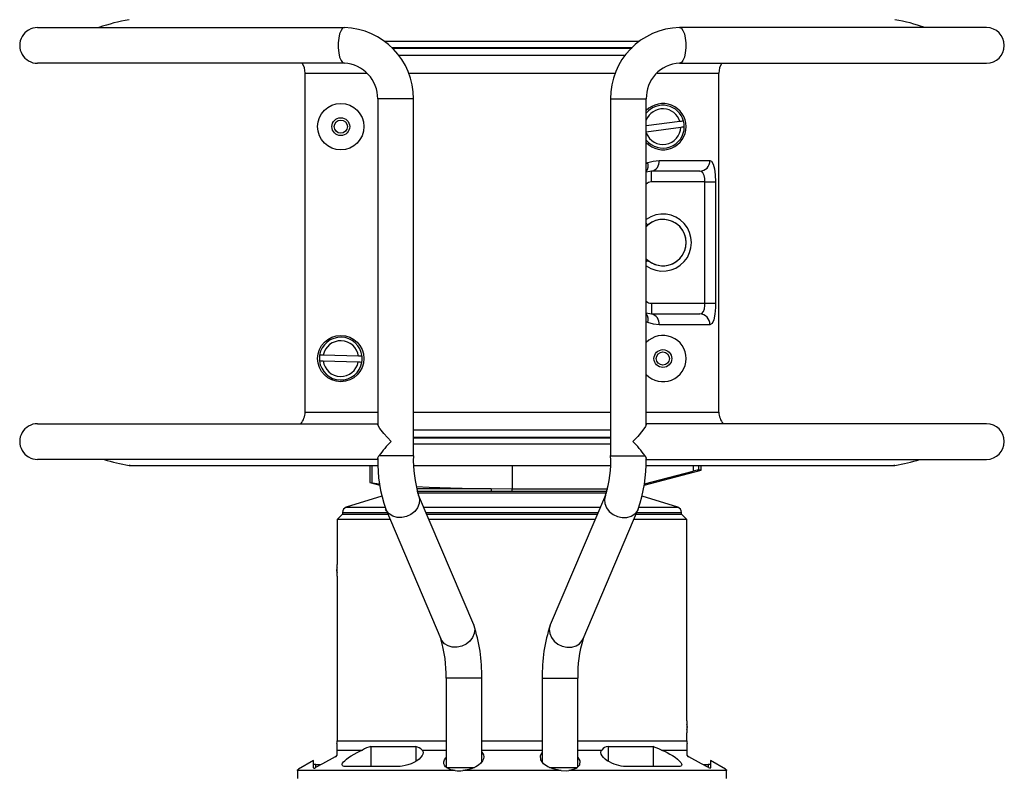
# Model space of a CAD drawing. Extents: x 31 to 1949, y 41 to 2907.
# Drawn here: x 605 to 881, y 1262 to 1472 of the extents above; entities that cross this region are included whole.
import ezdxf

# ---------------------------------------------------------------- set-up
doc = ezdxf.new("R2010")
doc.units = 0
doc.layers.get('0').update_dxf_attribs({"linetype": 'CONTINUOUS'})

msp = doc.modelspace()

# ---------------------------------------------------------------- linework, layer by layer
at = {"color": 7, "linetype": 'CONTINUOUS'}
for p, q in [((610.372, 1470.047), (696.394, 1470.047)), ((876.372, 1470.047), (790.35, 1470.047)), ((707.558, 1466.223), (779.1, 1466.223)), ((709.629, 1464.493), (777.134, 1464.493)), ((709.819, 1464.293), (776.939, 1464.293)), ((696.394, 1460.047), (610.372, 1460.047)), ((711.596, 1462.293), (775.218, 1462.293)), ((790.35, 1460.047), (876.372, 1460.047)), ((685.372, 1362.293), (685.372, 1457.293)), ((685.372, 1457.293), (702.706, 1457.293)), ((714.313, 1457.293), (772.468, 1457.293)), ((784.073, 1457.293), (801.372, 1457.293)), ((801.372, 1362.293), (801.372, 1457.293)), ((705.727, 1450.047), (705.727, 1358.841)), ((715.727, 1450.047), (705.727, 1450.047)), ((715.727, 1350.047), (715.727, 1450.047)), ((771.017, 1450.047), (771.017, 1350.047)), ((771.017, 1450.047), (781.017, 1450.047)), ((781.017, 1358.848), (781.017, 1450.047)), ((790.459, 1443.738), (781.017, 1442.481)), ((781.017, 1440.866), (790.67, 1442.152)), ((784.581, 1432.793), (798.864, 1432.793)), ((781.017, 1432.01), (781.405, 1432.205)), ((782.449, 1429.793), (781.017, 1429.514)), ((795.993, 1429.793), (782.449, 1429.793)), ((782.449, 1426.793), (782.449, 1429.793)), ((797.455, 1426.793), (782.449, 1426.793)), ((797.455, 1426.793), (800.405, 1426.793)), ((797.455, 1392.793), (797.455, 1426.793)), ((800.405, 1426.793), (800.405, 1392.793)), ((781.429, 1414.717), (781.017, 1414.245)), ((782.449, 1392.793), (782.449, 1389.793)), ((782.449, 1392.793), (797.455, 1392.793)), ((797.455, 1392.793), (800.405, 1392.793)), ((781.017, 1390.073), (782.449, 1389.793)), ((782.449, 1389.793), (795.993, 1389.793)), ((781.405, 1387.382), (781.017, 1387.546)), ((798.864, 1386.793), (784.581, 1386.793)), ((700.329, 1377.951), (690.462, 1378.235)), ((690.415, 1376.636), (700.282, 1376.351)), ((685.372, 1362.293), (705.727, 1362.293)), ((715.727, 1362.293), (771.017, 1362.293)), ((781.017, 1362.293), (801.372, 1362.293)), ((610.372, 1359.047), (705.727, 1359.047)), ((876.372, 1359.047), (781.017, 1359.047)), ((715.727, 1357.293), (771.017, 1357.293)), ((715.727, 1355.293), (771.017, 1355.293)), ((715.727, 1355.093), (771.017, 1355.093)), ((715.727, 1353.364), (771.017, 1353.364)), ((715.727, 1350.047), (706.084, 1350.047)), ((771.017, 1350.047), (780.66, 1350.047)), ((705.903, 1349.047), (610.372, 1349.047)), ((636.035, 1347.322), (705.733, 1347.322)), ((636.372, 1347.293), (705.733, 1347.293)), ((703.477, 1347.293), (703.477, 1342.534)), ((704.115, 1347.293), (704.115, 1342.434)), ((715.754, 1347.322), (770.952, 1347.322)), ((715.756, 1347.293), (770.948, 1347.293)), ((743.372, 1347.293), (743.372, 1340.827)), ((780.977, 1347.322), (850.709, 1347.322)), ((780.979, 1347.293), (850.372, 1347.293)), ((781.015, 1349.047), (876.372, 1349.047)), ((794.166, 1347.293), (794.166, 1345.722)), ((795.645, 1347.293), (795.645, 1346.052)), ((796.372, 1346.052), (796.372, 1347.293)), ((780.457, 1341.788), (796.372, 1346.052)), ((780.516, 1342.162), (794.166, 1345.722)), ((796.372, 1346.052), (795.645, 1346.052)), ((703.477, 1342.541), (706.283, 1341.789)), ((704.115, 1342.434), (706.229, 1342.158)), ((706.848, 1338.743), (696.922, 1335.624)), ((716.606, 1340.852), (737.548, 1340.852)), ((737.651, 1340.08), (716.696, 1340.08)), ((716.827, 1339.693), (769.932, 1339.693)), ((732.632, 1302.64), (717.169, 1339.013)), ((737.548, 1340.852), (743.372, 1340.827)), ((743.372, 1340.827), (770.262, 1340.827)), ((743.372, 1340.086), (743.372, 1340.827)), ((770.069, 1340.086), (743.372, 1340.086)), ((769.575, 1339.013), (754.111, 1302.64)), ((789.822, 1335.624), (779.895, 1338.744)), ((695.872, 1333.693), (694.372, 1332.193)), ((695.872, 1334.193), (695.872, 1333.693)), ((695.872, 1334.193), (708.352, 1334.193)), ((695.872, 1333.693), (708.564, 1333.693)), ((695.872, 1333.693), (708.564, 1333.693)), ((696.922, 1335.624), (707.634, 1335.624)), ((707.966, 1335.1), (723.43, 1298.727)), ((718.61, 1335.624), (768.134, 1335.624)), ((719.218, 1334.193), (767.526, 1334.193)), ((719.43, 1333.693), (767.314, 1333.693)), ((719.43, 1333.693), (767.314, 1333.693)), ((763.314, 1298.727), (778.778, 1335.1)), ((778.18, 1333.693), (790.872, 1333.693)), ((778.18, 1333.693), (790.872, 1333.693)), ((778.392, 1334.193), (790.872, 1334.193)), ((779.116, 1335.624), (789.822, 1335.624)), ((790.872, 1333.693), (790.872, 1334.193)), ((792.372, 1332.193), (790.872, 1333.693)), ((694.372, 1332.193), (694.372, 1319.593)), ((709.202, 1332.193), (694.372, 1332.193)), ((766.676, 1332.193), (720.068, 1332.193)), ((792.372, 1332.193), (777.542, 1332.193)), ((792.372, 1275.743), (792.372, 1332.193)), ((694.204, 1317.876), (694.388, 1317.237)), ((694.372, 1316.293), (694.372, 1270.193)), ((724.872, 1287.693), (724.872, 1262.805)), ((734.872, 1287.693), (724.872, 1287.693)), ((734.872, 1264.174), (734.872, 1287.693)), ((751.872, 1287.693), (751.872, 1264.251)), ((751.872, 1287.693), (761.872, 1287.693)), ((761.872, 1262.923), (761.872, 1287.693)), ((792.372, 1270.193), (792.372, 1272.443)), ((694.372, 1270.193), (724.872, 1270.193)), ((734.872, 1270.193), (751.872, 1270.193)), ((761.872, 1270.193), (792.372, 1270.193)), ((694.272, 1269.425), (694.272, 1267.595)), ((694.272, 1267.595), (694.272, 1266.032)), ((694.272, 1267.595), (701.455, 1267.595)), ((703.84, 1268.535), (716.412, 1268.535)), ((703.84, 1268.535), (703.84, 1262.976)), ((716.412, 1268.535), (716.412, 1264.443)), ((718.201, 1267.595), (724.872, 1267.595)), ((734.872, 1267.595), (751.872, 1267.595)), ((761.872, 1267.595), (768.543, 1267.595)), ((770.332, 1268.535), (782.904, 1268.535)), ((770.332, 1268.535), (770.332, 1264.439)), ((782.904, 1268.535), (782.904, 1262.976)), ((785.289, 1267.595), (792.472, 1267.595)), ((792.472, 1267.595), (792.472, 1269.425)), ((792.472, 1266.032), (792.472, 1267.595)), ((687.766, 1264.647), (683.561, 1262.219)), ((687.772, 1263.667), (687.772, 1264.65)), ((798.972, 1264.648), (798.972, 1263.667)), ((803.183, 1262.219), (798.973, 1264.65)), ((683.272, 1262.052), (683.561, 1262.219)), ((683.272, 1261.822), (683.272, 1262.052)), ((683.272, 1261.822), (683.272, 1259.591)), ((727.453, 1261.822), (683.272, 1261.822)), ((687.772, 1262.637), (687.772, 1263.492)), ((688.422, 1263.492), (687.772, 1263.492)), ((688.422, 1263.492), (689.729, 1263.492)), ((688.422, 1262.788), (688.422, 1263.492)), ((711.511, 1262.976), (696.652, 1262.976)), ((724.973, 1262.693), (732.885, 1262.693)), ((757.148, 1261.822), (729.596, 1261.822)), ((753.898, 1262.693), (761.732, 1262.693)), ((803.472, 1261.822), (759.291, 1261.822)), ((790.092, 1262.976), (775.233, 1262.976)), ((797.015, 1263.492), (798.322, 1263.492)), ((798.972, 1263.492), (798.322, 1263.492)), ((798.322, 1263.492), (798.322, 1262.788)), ((798.972, 1263.492), (798.972, 1262.637)), ((803.183, 1262.219), (803.472, 1262.052)), ((803.472, 1262.052), (803.472, 1261.822)), ((803.472, 1259.591), (803.472, 1261.822))]:
    msp.add_line(p, q, dxfattribs=at)
at = {"color": 7, "linetype": 'CONTINUOUS', "flags": 128}
for points in [[(696.394, 1470.047), (695.896, 1469.845), (695.439, 1469.253), (695.059, 1468.322), (694.787, 1467.124), (694.646, 1465.759), (694.646, 1464.336), (694.787, 1462.97), (695.059, 1461.773), (695.439, 1460.841), (695.896, 1460.25), (696.394, 1460.047)], [(790.35, 1470.047), (790.848, 1469.845), (791.305, 1469.253), (791.685, 1468.322), (791.957, 1467.124), (792.098, 1465.759), (792.098, 1464.336), (791.957, 1462.97), (791.685, 1461.773), (791.305, 1460.841), (790.848, 1460.25), (790.35, 1460.047)], [(791.461, 1443.871), (791.429, 1443.867), (791.295, 1443.849), (791.067, 1443.819), (790.771, 1443.78), (790.459, 1443.738)], [(790.67, 1442.152), (790.755, 1442.163), (791.086, 1442.207), (791.368, 1442.245), (791.567, 1442.271), (791.664, 1442.284), (791.672, 1442.285)], [(781.405, 1432.205), (782.988, 1432.649), (784.581, 1432.793)], [(798.864, 1432.793), (799.313, 1432.609), (799.8, 1431.817), (800.141, 1430.487), (800.34, 1428.75), (800.405, 1426.793)], [(797.455, 1426.793), (797.394, 1427.772), (797.205, 1428.64), (796.881, 1429.305), (796.42, 1429.701), (795.993, 1429.793)], [(781.429, 1414.717), (781.41, 1414.739), (781.354, 1414.804), (781.264, 1414.909), (781.142, 1415.05), (781.017, 1415.194)], [(781.017, 1405.277), (781.083, 1405.19), (781.429, 1404.87)], [(781.429, 1404.87), (781.41, 1404.848), (781.354, 1404.783), (781.264, 1404.678), (781.142, 1404.537), (781.017, 1404.392)], [(795.993, 1389.793), (796.564, 1389.968), (797.007, 1390.482), (797.292, 1391.258), (797.433, 1392.194), (797.455, 1392.793)], [(800.405, 1392.793), (800.382, 1391.595), (800.233, 1389.723), (799.933, 1388.17), (799.466, 1387.142), (798.864, 1386.793)], [(784.581, 1386.793), (783.022, 1386.931), (781.405, 1387.382)], [(690.462, 1378.235), (690.426, 1378.236), (690.088, 1378.246), (689.795, 1378.255), (689.647, 1378.259), (689.496, 1378.263), (689.451, 1378.265)], [(701.339, 1377.921), (701.307, 1377.922), (701.171, 1377.926), (700.942, 1377.933), (700.644, 1377.941), (700.329, 1377.951)], [(689.405, 1376.665), (689.41, 1376.665), (689.497, 1376.663), (689.601, 1376.66), (689.846, 1376.653), (690.153, 1376.644), (690.415, 1376.636)], [(700.282, 1376.351), (700.368, 1376.349), (700.702, 1376.339), (700.986, 1376.331), (701.187, 1376.325), (701.285, 1376.322), (701.293, 1376.322)], [(709.499, 1354.047), (709.489, 1354.057), (707.443, 1356.267), (706.315, 1357.699), (705.818, 1358.535), (705.759, 1358.841)], [(780.993, 1358.848), (781.01, 1358.794), (780.812, 1358.305), (780.092, 1357.241), (778.612, 1355.487), (777.255, 1354.057), (777.245, 1354.047)], [(705.763, 1349.246), (705.775, 1349.438), (706.084, 1350.047)], [(780.66, 1350.047), (780.983, 1349.394), (780.962, 1349.267)], [(636.035, 1347.322), (636.221, 1347.299), (636.372, 1347.293)], [(636.372, 1347.293), (636.221, 1347.299), (636.035, 1347.322)], [(850.709, 1347.322), (850.523, 1347.299), (850.372, 1347.293)], [(850.372, 1347.293), (850.523, 1347.299), (850.709, 1347.322)], [(703.516, 1342.534), (703.489, 1342.539), (704.115, 1342.434)], [(716.49, 1341.42), (720.133, 1341.251), (726.139, 1341.053), (732.633, 1340.913), (737.548, 1340.852)], [(717.177, 1338.994), (717.194, 1338.952), (717.446, 1337.831), (717.336, 1336.653), (716.872, 1335.505), (716.09, 1334.472), (715.045, 1333.63), (713.817, 1333.043), (712.497, 1332.753), (711.181, 1332.783), (709.969, 1333.13), (708.949, 1333.767), (708.197, 1334.649), (707.957, 1335.121)], [(743.372, 1340.086), (741.772, 1340.085), (737.651, 1340.08)], [(769.565, 1338.989), (769.55, 1338.951), (769.298, 1337.831), (769.408, 1336.653), (769.872, 1335.504), (770.655, 1334.471), (771.699, 1333.63), (772.927, 1333.043), (774.248, 1332.753), (775.563, 1332.783), (776.775, 1333.13), (777.795, 1333.768), (778.547, 1334.65), (778.787, 1335.121)], [(694.363, 1318.776), (694.277, 1318.555), (694.204, 1317.876)], [(732.632, 1302.64), (732.658, 1302.579), (732.91, 1301.458), (732.8, 1300.28), (732.336, 1299.132), (731.553, 1298.099), (730.509, 1297.257), (729.281, 1296.67), (727.96, 1296.38), (726.645, 1296.41), (725.432, 1296.757), (724.413, 1297.394), (723.661, 1298.276), (723.43, 1298.727)], [(754.111, 1302.64), (754.086, 1302.578), (753.834, 1301.458), (753.944, 1300.279), (754.408, 1299.131), (755.191, 1298.098), (756.235, 1297.257), (757.463, 1296.67), (758.784, 1296.38), (760.099, 1296.41), (761.312, 1296.757), (762.332, 1297.395), (763.083, 1298.277), (763.314, 1298.727)], [(696.652, 1262.976), (696.284, 1263.004), (696.002, 1263.088), (695.827, 1263.222), (695.749, 1263.405), (695.773, 1263.635), (695.897, 1263.908), (696.138, 1264.239), (696.485, 1264.606), (696.969, 1265.032), (697.56, 1265.482), (698.278, 1265.968), (699.092, 1266.458), (699.953, 1266.921), (700.876, 1267.356), (701.455, 1267.595)], [(718.201, 1267.595), (718.401, 1267.264), (718.461, 1266.876), (718.385, 1266.47), (718.179, 1266.036), (717.819, 1265.557), (717.313, 1265.07), (716.672, 1264.595), (715.889, 1264.137), (715.086, 1263.763), (714.187, 1263.434), (713.402, 1263.217), (712.59, 1263.061), (712.041, 1262.998), (711.511, 1262.976)], [(734.872, 1266.989), (735.107, 1266.735), (735.366, 1266.243), (735.47, 1265.714), (735.403, 1265.125), (735.141, 1264.522), (734.679, 1263.924), (734.001, 1263.344), (733.208, 1262.86), (732.231, 1262.428), (731.3, 1262.134), (730.265, 1261.912), (729.596, 1261.822)], [(757.148, 1261.822), (756.526, 1261.904), (754.922, 1262.287), (753.452, 1262.905), (752.228, 1263.763), (751.439, 1264.844), (751.322, 1266.056), (751.872, 1266.908)], [(775.233, 1262.976), (774.636, 1263.004), (773.98, 1263.088), (773.324, 1263.222), (772.65, 1263.405), (771.979, 1263.635), (771.324, 1263.908), (770.663, 1264.239), (770.055, 1264.606), (769.477, 1265.032), (768.994, 1265.482), (768.608, 1265.968), (768.363, 1266.458), (768.283, 1266.921), (768.382, 1267.356), (768.543, 1267.595)], [(785.289, 1267.595), (786.075, 1267.264), (786.879, 1266.876), (787.631, 1266.47), (788.359, 1266.036), (789.079, 1265.557), (789.728, 1265.07), (790.271, 1264.595), (790.689, 1264.137), (790.923, 1263.763), (790.997, 1263.434), (790.914, 1263.217), (790.678, 1263.061), (790.424, 1262.998), (790.092, 1262.976)], [(693.772, 1265.654), (690.233, 1263.763), (688.272, 1262.707)], [(727.453, 1261.822), (726.908, 1261.904), (726.247, 1262.065), (725.659, 1262.287), (725.154, 1262.569), (724.754, 1262.905), (724.457, 1263.311), (724.298, 1263.763), (724.288, 1264.287), (724.448, 1264.844), (724.8, 1265.446), (724.872, 1265.526)], [(761.872, 1265.461), (762.409, 1264.522), (762.304, 1263.344), (761.364, 1262.428), (759.876, 1261.912), (759.291, 1261.822)], [(798.472, 1262.707), (796.511, 1263.763), (792.972, 1265.654)], [(757.148, 1261.822), (758.787, 1261.778), (759.291, 1261.822)]]:
    msp.add_lwpolyline(points, dxfattribs=at)
at = {"color": 7, "linetype": 'CONTINUOUS'}
for centre, radius in [((695.372, 1442.293), 6.5), ((695.372, 1442.293), 2.5), ((695.372, 1442.293), 1.845), ((695.372, 1377.293), 6.5), ((785.672, 1377.293), 2.5), ((785.672, 1377.293), 1.845)]:
    msp.add_circle(centre, radius, dxfattribs=at)
for centre, radius, start, end in [((644.469, 1422.988), 49.994, 99.71311, 109.7271), ((644.469, 1422.988), 49.994, 99.71311, 109.7271), ((842.275, 1422.987), 49.994, 70.27293, 80.28688), ((842.275, 1422.987), 49.994, 70.27293, 80.28688), ((610.372, 1465.047), 5, 89.99997, 270.00003), ((695.944, 1450.268), 19.784, 359.36, 88.71434), ((790.733, 1450.334), 19.717, 91.09348, 180.83218), ((876.372, 1465.047), 5, 270.00013, 89.99987), ((680.372, 1457.293), 5, 360, 33.41968), ((680.372, 1457.293), 5, 0, 33.4189), ((695.906, 1450.237), 9.822, 358.89115, 87.11915), ((790.711, 1450.356), 9.698, 92.16442, 181.82532), ((806.372, 1457.293), 5, 146.58096, 180), ((806.372, 1457.293), 5, 146.5811, 180), ((785.693, 1442.29), 6.48, 223.82139, 136.17861), ((785.672, 1442.293), 6, 15.24808, 140.87333), ((785.672, 1442.293), 5, 16.79395, 158.57568), ((785.671, 1442.293), 6.001, 359.925, 15.24744), ((785.672, 1442.293), 6, 219.12556, 359.9246), ((785.672, 1442.293), 5, 201.42336, 358.37834), ((781.927, 1432.422), 2.68, 281.24715, 7.96547), ((795.927, 1432.73), 2.937, 271.29473, 1.23814), ((778.727, 1431.365), 2.806, 324.70324, 17.41339), ((782.449, 1424.793), 2, 89.99659, 135.72189), ((785.672, 1409.793), 8, 234.42159, 125.57841), ((785.672, 1409.793), 6.5, 224.26804, 135.73196), ((785.672, 1409.793), 6.5, 229.24522, 130.75478), ((782.449, 1394.794), 2, 224.28245, 269.99907), ((778.727, 1388.222), 2.806, 342.58661, 35.29676), ((781.927, 1387.165), 2.68, 352.03453, 78.75285), ((795.927, 1386.857), 2.937, 358.76186, 88.70527), ((695.372, 1377.293), 6, 6.00878, 170.68389), ((785.693, 1377.29), 6.48, 223.82196, 136.17804), ((695.372, 1377.293), 5, 7.55359, 169.1399), ((695.372, 1377.293), 6, 170.68386, 186.00886), ((695.372, 1377.293), 6, 350.68386, 6.00886), ((695.372, 1377.293), 6, 186.00879, 350.68387), ((695.372, 1377.293), 5, 187.55371, 349.13839), ((680.372, 1362.293), 5, 319.51655, 360), ((680.372, 1362.293), 5, 319.51655, 360), ((806.372, 1362.293), 5, 180, 220.48345), ((806.372, 1362.293), 5, 180, 220.48345), ((610.372, 1354.047), 5, 89.99997, 270.00003), ((876.372, 1354.047), 5, 270.00013, 89.99987), ((728.808, 1334.104), 27.759, 134.07439, 144.94649), ((757.937, 1334.105), 27.758, 35.05325, 45.92587), ((750.74, 1349.013), 35.029, 178.30759, 196.58689), ((740.253, 1348.47), 30.81, 342.12495, 3.09588), ((644.469, 1396.597), 49.992, 252.01882, 260.28698), ((644.469, 1396.597), 49.992, 252.01882, 260.28698), ((747.281, 1348.553), 41.553, 179.04376, 198.88935), ((739.02, 1348.63), 41.997, 341.20635, 0.86879), ((842.275, 1396.596), 49.991, 279.71296, 287.98129), ((842.275, 1396.596), 49.991, 279.71296, 287.98129), ((797.68, 1333.449), 12.766, 99.17014, 105.97692), ((735.644, 1340.206), 2.011, 356.40062, 18.75364), ((697.372, 1334.193), 1.5, 107.44489, 180), ((789.372, 1334.193), 1.5, 360, 72.55581), ((645.388, 1317.943), 49.011, 358.0707, 1.9293), ((692.514, 1288.988), 42.378, 358.24965, 18.7932), ((794.59, 1288.934), 42.736, 161.29382, 181.66333), ((689.859, 1288.728), 35.028, 358.30748, 16.58692), ((792.399, 1289.314), 30.57, 162.06604, 183.03955), ((841.344, 1274.093), 49, 178.07031, 181.92969), ((790.797, 1274.009), 1.75, 334.09589, 26.93153), ((691.372, 1270.193), 3, 345.15601, 360), ((795.372, 1270.193), 3, 180, 194.86149), ((704.363, 1263.71), 4.853, 96.19171, 126.8191), ((716.075, 1265.721), 2.834, 41.40265, 83.16839), ((770.381, 1266.269), 2.267, 91.24821, 144.18095), ((765.5, 1220.867), 50.746, 67.04729, 69.94189), ((693.178, 1266.96), 1.435, 294.47361, 319.70668), ((793.393, 1266.73), 1.155, 217.17114, 248.64939), ((687.911, 1262.953), 0.437, 251.49857, 325.83584), ((728.524, 1271.764), 10, 263.851, 276.149), ((798.973, 1263.366), 0.827, 232.73487, 269.93072)]:
    msp.add_arc(centre, radius, start, end, dxfattribs=at)

doc.saveas('drawing.dxf')
